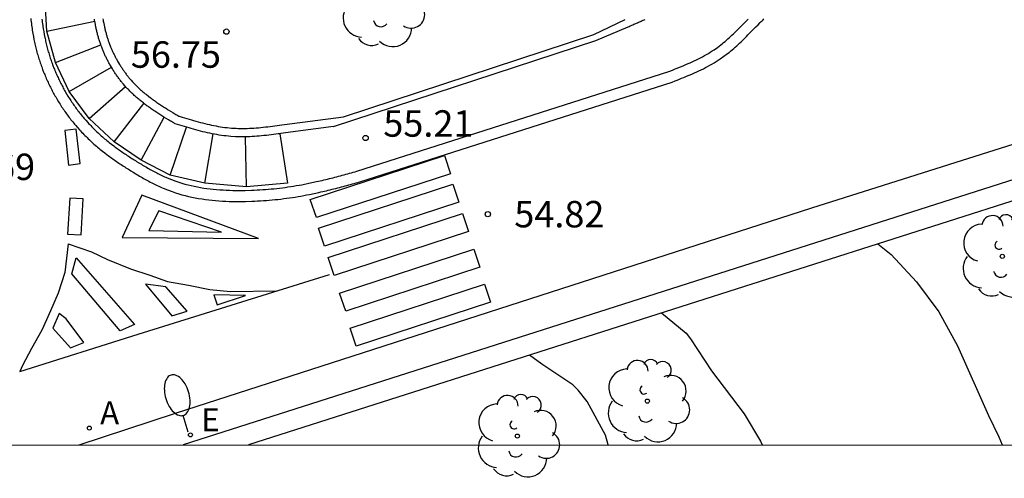
# Model space of a CAD drawing. Units: millimetres. Extents: x 583444 to 583798, y 4796789 to 4797041.
# Drawn here: x 583523 to 583551, y 4796789 to 4796802 of the extents above; entities that cross this region are included whole.
import ezdxf

# ---------------------------------------------------------------- set-up
doc = ezdxf.new("R2010")
doc.units = ezdxf.units.MM
for name, color, linetype in [('010106', 9, 'Continuous'), ('020104', 34, 'Continuous'), ('020204', 9, 'Continuous'), ('020308', 9, 'Continuous'), ('060108', 9, 'Continuous'), ('060113', 4, 'Continuous'), ('060117', 9, 'Continuous'), ('060141', 9, 'Continuous'), ('070105', 6, 'Continuous'), ('100107', 3, 'Continuous'), ('100116', 71, 'Continuous'), ('100202', 3, 'Continuous'), ('200205', 4, 'Continuous'), ('200305', 4, 'Continuous'), ('220205', 1, 'Continuous'), ('220305', 1, 'Continuous'), ('250202', 9, 'Continuous'), ('260101', 9, 'Continuous')]:
    doc.layers.add(name, color=color, linetype=linetype)
doc.layers.add('020105', color=24, linetype='Continuous', lineweight=30)
doc.styles.add('ARIAL', font='ARIAL.TTF', dxfattribs={"height": 1})
doc.styles.add('ROMANS', font='romans__.ttf', dxfattribs={"height": 1})

# ---------------------------------------------------------------- blocks, each defined once
blk = doc.blocks.new('COTAPU')
blk.add_circle((0, 0), 0.075)
blk = doc.blocks.new('ARBOL')
blk.add_circle((0, 0), 0.0587)
for centre, radius, start, end in [((-0.28, 0.855), 0.3, 359.2878, 173.6078), ((0.097, 0.97), 0.21, 23.1565, 160.4665), ((0.438, 0.881), 0.24, 301.578, 139.328), ((-0.564, 0.381), 0.532, 92.28, 254.58), ((0.656, 0.288), 0.443, 319.8556, 114.7656), ((-0.091, 0.321), 0.12, 119.14, 310.56), ((0.819, -0.249), 0.383, 235.5275, 62.0275), ((-0.556, -0.339), 0.555, 142.64, 266.54), ((-0.039, -0.384), 0.21, 189.64, 323.88), ((0.299, -0.624), 0.532, 224.67, 0.24), ((-0.301, -0.676), 0.45, 213.78, 295.32)]:
    blk.add_arc(centre, radius, start, end)
blk = doc.blocks.new('ABAS')
blk.add_circle((0, 0), 0.055)
blk = doc.blocks.new('REGELE')
blk.add_circle((0, 0), 0.055)
blk = doc.blocks.new('FAREDI')
blk.add_line((0, 0), (0.5, 0))
blk.add_lwpolyline([(0.5, 0, 0.159986), (0.538, -0.117, 0.106322), (0.675, -0.238, 0.071006), (0.858, -0.309, 0.057309), (1.099, -0.337, 0.057309), (1.339, -0.309, 0.071006), (1.522, -0.238, 0.106322), (1.659, -0.117, 0.159986), (1.697, 0, 0.159986), (1.659, 0.117, 0.106322), (1.522, 0.238, 0.071006), (1.339, 0.309, 0.057309), (1.099, 0.337, 0.057309), (0.858, 0.309, 0.071006), (0.675, 0.238, 0.106322), (0.538, 0.117, 0.159986)], format="xyb", close=True)

msp = doc.modelspace()

# ---------------------------------------------------------------- linework, layer by layer
at = {"layer": '010106', "flags": 128}
msp.add_lwpolyline([(583444.179, 4796790.128), (583794.169, 4796790.121), (583794.174, 4797040.113), (583444.184, 4797040.121)], close=True, dxfattribs=at)
at = {"layer": '020104', "flags": 128}
for points, elevation in [([(583547.221, 4796795.832), (583547.602, 4796795.533), (583548.32, 4796794.754), (583548.95, 4796793.904), (583549.485, 4796792.938), (583550.358, 4796790.963), (583550.654, 4796790.358), (583550.748, 4796790.126)], 56.5), ([(583541.08, 4796793.87), (583541.786, 4796793.294), (583541.907, 4796793.134), (583542.5, 4796792.224), (583543.432, 4796791.004), (583543.894, 4796790.235), (583543.936, 4796790.126)], 57)]:
    msp.add_lwpolyline(points, dxfattribs=dict(at, elevation=elevation))
at = {"layer": '020105', "elevation": 57.5, "flags": 128}
msp.add_lwpolyline([(583539.573, 4796790.126), (583539.49, 4796790.402), (583538.977, 4796791.361), (583538.717, 4796791.679), (583538.563, 4796791.835), (583537.691, 4796792.416), (583537.342, 4796792.676)], dxfattribs=at)
at = {"layer": '060108'}
for points in [[(583523.505, 4796802.211, 57.332), (583523.509, 4796802.166, 57.324), (583523.515, 4796802.122, 57.316), (583523.521, 4796802.077, 57.307), (583523.527, 4796802.033, 57.299), (583523.533, 4796801.988, 57.291), (583523.54, 4796801.944, 57.283), (583523.547, 4796801.9, 57.274), (583523.555, 4796801.856, 57.266), (583523.569, 4796801.774, 57.25), (583523.586, 4796801.693, 57.234), (583523.593, 4796801.656, 57.227), (583523.601, 4796801.618, 57.22), (583523.609, 4796801.581, 57.212), (583523.618, 4796801.544, 57.205), (583523.627, 4796801.507, 57.197), (583523.636, 4796801.47, 57.19), (583523.645, 4796801.433, 57.182), (583523.655, 4796801.396, 57.175), (583523.665, 4796801.359, 57.167), (583523.675, 4796801.323, 57.159), (583523.685, 4796801.286, 57.151), (583523.696, 4796801.25, 57.144), (583523.707, 4796801.213, 57.136), (583523.718, 4796801.177, 57.128), (583523.73, 4796801.141, 57.12), (583523.741, 4796801.104, 57.112), (583523.753, 4796801.068, 57.104), (583523.766, 4796801.033, 57.096), (583523.778, 4796800.997, 57.088), (583523.791, 4796800.961, 57.079), (583523.817, 4796800.891, 57.063), (583523.844, 4796800.821, 57.047), (583523.858, 4796800.787, 57.039), (583523.872, 4796800.753, 57.031), (583523.886, 4796800.718, 57.022), (583523.901, 4796800.684, 57.014), (583523.915, 4796800.651, 57.006), (583523.93, 4796800.617, 56.998), (583523.945, 4796800.583, 56.989), (583523.961, 4796800.55, 56.981), (583523.976, 4796800.516, 56.972), (583523.992, 4796800.483, 56.964), (583524.008, 4796800.45, 56.955), (583524.025, 4796800.417, 56.947), (583524.041, 4796800.384, 56.938), (583524.058, 4796800.351, 56.93), (583524.075, 4796800.319, 56.921), (583524.093, 4796800.286, 56.913), (583524.11, 4796800.254, 56.904), (583524.128, 4796800.222, 56.896), (583524.146, 4796800.189, 56.887), (583524.165, 4796800.157, 56.878), (583524.203, 4796800.092, 56.861), (583524.242, 4796800.027, 56.843), (583524.262, 4796799.994, 56.834), (583524.283, 4796799.962, 56.824), (583524.303, 4796799.929, 56.815), (583524.324, 4796799.896, 56.806), (583524.346, 4796799.864, 56.797), (583524.367, 4796799.832, 56.788), (583524.389, 4796799.8, 56.779), (583524.411, 4796799.768, 56.77), (583524.433, 4796799.736, 56.76), (583524.456, 4796799.705, 56.751), (583524.479, 4796799.673, 56.742), (583524.502, 4796799.642, 56.733), (583524.525, 4796799.611, 56.724), (583524.549, 4796799.581, 56.715), (583524.573, 4796799.55, 56.706), (583524.597, 4796799.52, 56.697), (583524.621, 4796799.49, 56.688), (583524.646, 4796799.46, 56.679), (583524.671, 4796799.43, 56.67), (583524.696, 4796799.4, 56.661), (583524.749, 4796799.34, 56.642), (583524.802, 4796799.28, 56.624), (583524.83, 4796799.249, 56.614), (583524.859, 4796799.219, 56.605), (583524.887, 4796799.188, 56.596), (583524.916, 4796799.158, 56.586), (583524.946, 4796799.129, 56.577), (583524.975, 4796799.099, 56.568), (583525.005, 4796799.07, 56.559), (583525.035, 4796799.041, 56.55), (583525.065, 4796799.012, 56.54), (583525.096, 4796798.984, 56.531), (583525.126, 4796798.955, 56.522), (583525.157, 4796798.927, 56.514), (583525.188, 4796798.899, 56.505), (583525.22, 4796798.872, 56.496), (583525.252, 4796798.845, 56.487), (583525.283, 4796798.817, 56.479), (583525.316, 4796798.791, 56.47), (583525.348, 4796798.764, 56.462), (583525.38, 4796798.738, 56.454), (583525.413, 4796798.712, 56.445), (583525.477, 4796798.661, 56.429), (583525.541, 4796798.612, 56.414), (583525.572, 4796798.589, 56.407), (583525.603, 4796798.565, 56.399), (583525.635, 4796798.542, 56.392), (583525.667, 4796798.519, 56.385), (583525.698, 4796798.497, 56.378), (583525.73, 4796798.474, 56.37), (583525.762, 4796798.452, 56.363), (583525.795, 4796798.429, 56.356), (583525.827, 4796798.407, 56.349), (583525.859, 4796798.385, 56.342), (583525.892, 4796798.364, 56.335), (583525.924, 4796798.342, 56.327), (583525.957, 4796798.32, 56.32), (583525.99, 4796798.299, 56.313), (583526.023, 4796798.278, 56.305), (583526.056, 4796798.257, 56.298), (583526.089, 4796798.236, 56.29), (583526.122, 4796798.215, 56.283), (583526.155, 4796798.194, 56.275), (583526.188, 4796798.174, 56.267), (583526.257, 4796798.132, 56.251), (583526.326, 4796798.09, 56.234), (583526.362, 4796798.068, 56.225), (583526.398, 4796798.047, 56.216), (583526.434, 4796798.026, 56.207), (583526.469, 4796798.005, 56.197), (583526.505, 4796797.984, 56.188), (583526.542, 4796797.963, 56.179), (583526.578, 4796797.943, 56.169), (583526.614, 4796797.923, 56.16), (583526.65, 4796797.903, 56.15), (583526.687, 4796797.883, 56.14), (583526.724, 4796797.864, 56.131), (583526.76, 4796797.845, 56.121), (583526.797, 4796797.826, 56.112), (583526.834, 4796797.808, 56.102), (583526.872, 4796797.79, 56.093), (583526.909, 4796797.772, 56.083), (583526.947, 4796797.755, 56.074), (583526.984, 4796797.738, 56.064), (583527.022, 4796797.721, 56.055), (583527.06, 4796797.705, 56.046), (583527.181, 4796797.655, 56.017), (583527.304, 4796797.61, 55.99), (583527.389, 4796797.581, 55.972), (583527.475, 4796797.554, 55.954), (583527.561, 4796797.529, 55.937), (583527.649, 4796797.506, 55.92), (583527.737, 4796797.485, 55.904), (583527.825, 4796797.465, 55.888), (583527.914, 4796797.448, 55.872), (583528.004, 4796797.431, 55.857), (583528.094, 4796797.417, 55.842), (583528.184, 4796797.404, 55.827), (583528.275, 4796797.392, 55.813), (583528.366, 4796797.382, 55.799), (583528.458, 4796797.374, 55.785), (583528.55, 4796797.366, 55.771), (583528.642, 4796797.361, 55.758), (583528.734, 4796797.356, 55.744), (583528.826, 4796797.352, 55.731), (583528.918, 4796797.35, 55.718), (583529.01, 4796797.349, 55.705), (583529.102, 4796797.349, 55.692), (583529.275, 4796797.35, 55.668), (583529.447, 4796797.355, 55.643), (583529.528, 4796797.358, 55.632), (583529.608, 4796797.361, 55.62), (583529.688, 4796797.366, 55.609), (583529.768, 4796797.371, 55.598), (583529.848, 4796797.377, 55.586), (583529.928, 4796797.383, 55.575), (583530.008, 4796797.39, 55.564), (583530.087, 4796797.398, 55.553), (583530.167, 4796797.406, 55.542), (583530.246, 4796797.416, 55.531), (583530.326, 4796797.425, 55.52), (583530.405, 4796797.436, 55.509), (583530.484, 4796797.447, 55.498), (583530.563, 4796797.459, 55.487), (583530.642, 4796797.471, 55.477), (583530.72, 4796797.484, 55.466), (583530.799, 4796797.498, 55.456), (583530.878, 4796797.512, 55.446), (583530.956, 4796797.527, 55.436), (583531.035, 4796797.542, 55.426), (583531.165, 4796797.569, 55.41), (583531.296, 4796797.598, 55.394), (583531.348, 4796797.609, 55.388), (583531.4, 4796797.621, 55.382), (583531.452, 4796797.633, 55.376), (583531.505, 4796797.646, 55.37), (583531.557, 4796797.658, 55.364), (583531.609, 4796797.671, 55.358), (583531.661, 4796797.684, 55.352), (583531.713, 4796797.697, 55.346), (583531.765, 4796797.71, 55.341), (583531.817, 4796797.723, 55.335), (583531.869, 4796797.737, 55.329), (583531.921, 4796797.751, 55.323), (583531.973, 4796797.764, 55.318), (583532.025, 4796797.778, 55.312), (583532.077, 4796797.792, 55.307), (583532.129, 4796797.806, 55.301), (583532.181, 4796797.82, 55.296), (583532.232, 4796797.834, 55.29), (583532.284, 4796797.848, 55.285), (583532.336, 4796797.863, 55.279), (583532.388, 4796797.877, 55.274), (583532.44, 4796797.891, 55.268), (583541.288, 4796800.721, 54.293), (583541.349, 4796800.746, 54.285), (583541.41, 4796800.77, 54.278), (583541.471, 4796800.795, 54.27), (583541.532, 4796800.82, 54.263), (583541.593, 4796800.845, 54.255), (583541.654, 4796800.87, 54.247), (583541.714, 4796800.895, 54.24), (583541.775, 4796800.921, 54.232), (583541.835, 4796800.947, 54.225), (583541.894, 4796800.973, 54.218), (583541.954, 4796801, 54.21), (583542.013, 4796801.028, 54.203), (583542.072, 4796801.056, 54.196), (583542.13, 4796801.084, 54.189), (583542.187, 4796801.114, 54.182), (583542.245, 4796801.144, 54.175), (583542.301, 4796801.174, 54.168), (583542.357, 4796801.206, 54.162), (583542.413, 4796801.239, 54.155), (583542.467, 4796801.272, 54.149), (583542.521, 4796801.306, 54.143), (583542.575, 4796801.342, 54.137), (583542.67, 4796801.408, 54.126), (583542.763, 4796801.479, 54.116), (583542.805, 4796801.511, 54.111), (583542.846, 4796801.544, 54.107), (583542.886, 4796801.578, 54.102), (583542.926, 4796801.612, 54.098), (583542.966, 4796801.647, 54.094), (583543.005, 4796801.683, 54.089), (583543.044, 4796801.718, 54.085), (583543.083, 4796801.755, 54.081), (583543.122, 4796801.792, 54.076), (583543.16, 4796801.829, 54.072), (583543.198, 4796801.866, 54.067), (583543.236, 4796801.904, 54.062), (583543.274, 4796801.942, 54.058), (583543.312, 4796801.98, 54.053), (583543.35, 4796802.018, 54.047), (583543.387, 4796802.057, 54.042), (583543.425, 4796802.095, 54.036), (583543.463, 4796802.134, 54.031), (583543.501, 4796802.172, 54.025), (583543.539, 4796802.21, 54.018)], [(583524.564, 4796790.126, 56.362), (583527.294, 4796791.03, 56.073), (583545.346, 4796796.854, 54.075), (583562.004, 4796802.12, 52.188)]]:
    msp.add_polyline3d(points, dxfattribs=at)
at = {"layer": '060113'}
msp.add_polyline3d([(583523.188, 4796802.225, 57.34), (583523.193, 4796802.177, 57.332), (583523.199, 4796802.13, 57.324), (583523.204, 4796802.083, 57.316), (583523.21, 4796802.036, 57.307), (583523.217, 4796801.989, 57.299), (583523.224, 4796801.942, 57.291), (583523.231, 4796801.895, 57.283), (583523.238, 4796801.848, 57.274), (583523.246, 4796801.802, 57.266), (583523.262, 4796801.716, 57.25), (583523.279, 4796801.631, 57.234), (583523.287, 4796801.592, 57.227), (583523.295, 4796801.552, 57.22), (583523.304, 4796801.513, 57.212), (583523.313, 4796801.473, 57.205), (583523.322, 4796801.434, 57.197), (583523.332, 4796801.394, 57.19), (583523.342, 4796801.355, 57.182), (583523.352, 4796801.316, 57.175), (583523.363, 4796801.277, 57.167), (583523.373, 4796801.238, 57.159), (583523.384, 4796801.199, 57.151), (583523.396, 4796801.16, 57.144), (583523.407, 4796801.122, 57.136), (583523.419, 4796801.083, 57.128), (583523.432, 4796801.044, 57.12), (583523.444, 4796801.006, 57.112), (583523.457, 4796800.968, 57.104), (583523.47, 4796800.93, 57.096), (583523.484, 4796800.891, 57.088), (583523.497, 4796800.853, 57.079), (583523.525, 4796800.78, 57.063), (583523.553, 4796800.707, 57.047), (583523.568, 4796800.67, 57.039), (583523.582, 4796800.634, 57.031), (583523.597, 4796800.597, 57.022), (583523.613, 4796800.561, 57.014), (583523.628, 4796800.525, 57.006), (583523.644, 4796800.489, 56.998), (583523.66, 4796800.453, 56.989), (583523.677, 4796800.418, 56.981), (583523.693, 4796800.382, 56.972), (583523.71, 4796800.347, 56.964), (583523.728, 4796800.312, 56.955), (583523.745, 4796800.277, 56.947), (583523.763, 4796800.242, 56.938), (583523.781, 4796800.207, 56.93), (583523.799, 4796800.172, 56.921), (583523.817, 4796800.138, 56.913), (583523.836, 4796800.103, 56.904), (583523.855, 4796800.069, 56.896), (583523.874, 4796800.035, 56.887), (583523.894, 4796800.001, 56.878), (583523.934, 4796799.933, 56.861), (583523.974, 4796799.865, 56.843), (583523.996, 4796799.83, 56.834), (583524.018, 4796799.795, 56.824), (583524.04, 4796799.76, 56.815), (583524.062, 4796799.725, 56.806), (583524.085, 4796799.691, 56.797), (583524.108, 4796799.657, 56.788), (583524.131, 4796799.623, 56.779), (583524.155, 4796799.589, 56.77), (583524.178, 4796799.555, 56.76), (583524.202, 4796799.521, 56.751), (583524.227, 4796799.488, 56.742), (583524.251, 4796799.455, 56.733), (583524.276, 4796799.422, 56.724), (583524.301, 4796799.389, 56.715), (583524.327, 4796799.356, 56.706), (583524.353, 4796799.324, 56.697), (583524.379, 4796799.292, 56.688), (583524.405, 4796799.26, 56.679), (583524.432, 4796799.228, 56.67), (583524.459, 4796799.196, 56.661), (583524.514, 4796799.133, 56.642), (583524.57, 4796799.07, 56.624), (583524.6, 4796799.037, 56.614), (583524.631, 4796799.004, 56.605), (583524.661, 4796798.972, 56.596), (583524.692, 4796798.94, 56.586), (583524.723, 4796798.908, 56.577), (583524.755, 4796798.877, 56.568), (583524.786, 4796798.846, 56.559), (583524.818, 4796798.815, 56.55), (583524.85, 4796798.784, 56.54), (583524.883, 4796798.754, 56.531), (583524.915, 4796798.724, 56.522), (583524.948, 4796798.694, 56.514), (583524.981, 4796798.665, 56.505), (583525.014, 4796798.636, 56.496), (583525.048, 4796798.607, 56.487), (583525.082, 4796798.578, 56.479), (583525.116, 4796798.55, 56.47), (583525.15, 4796798.522, 56.462), (583525.184, 4796798.494, 56.454), (583525.219, 4796798.466, 56.445), (583525.285, 4796798.414, 56.429), (583525.352, 4796798.363, 56.414), (583525.384, 4796798.338, 56.407), (583525.417, 4796798.314, 56.399), (583525.45, 4796798.289, 56.392), (583525.484, 4796798.265, 56.385), (583525.517, 4796798.242, 56.378), (583525.55, 4796798.218, 56.37), (583525.584, 4796798.195, 56.363), (583525.617, 4796798.171, 56.356), (583525.651, 4796798.148, 56.349), (583525.685, 4796798.126, 56.342), (583525.718, 4796798.103, 56.335), (583525.752, 4796798.081, 56.327), (583525.786, 4796798.058, 56.32), (583525.82, 4796798.036, 56.313), (583525.854, 4796798.014, 56.305), (583525.888, 4796797.993, 56.298), (583525.922, 4796797.971, 56.29), (583525.956, 4796797.95, 56.283), (583525.99, 4796797.929, 56.275), (583526.024, 4796797.907, 56.267), (583526.094, 4796797.864, 56.251), (583526.164, 4796797.822, 56.234), (583526.201, 4796797.8, 56.225), (583526.238, 4796797.778, 56.216), (583526.275, 4796797.756, 56.207), (583526.312, 4796797.734, 56.197), (583526.35, 4796797.712, 56.188), (583526.387, 4796797.691, 56.179), (583526.425, 4796797.67, 56.169), (583526.463, 4796797.649, 56.16), (583526.501, 4796797.628, 56.15), (583526.54, 4796797.607, 56.14), (583526.579, 4796797.586, 56.131), (583526.618, 4796797.566, 56.121), (583526.657, 4796797.546, 56.112), (583526.697, 4796797.527, 56.102), (583526.736, 4796797.507, 56.093), (583526.776, 4796797.488, 56.083), (583526.817, 4796797.47, 56.074), (583526.858, 4796797.451, 56.064), (583526.898, 4796797.434, 56.055), (583526.94, 4796797.416, 56.046), (583527.068, 4796797.364, 56.017), (583527.2, 4796797.315, 55.99), (583527.292, 4796797.284, 55.972), (583527.385, 4796797.255, 55.954), (583527.478, 4796797.228, 55.937), (583527.572, 4796797.203, 55.92), (583527.666, 4796797.18, 55.904), (583527.761, 4796797.159, 55.888), (583527.856, 4796797.14, 55.872), (583527.951, 4796797.123, 55.857), (583528.047, 4796797.107, 55.842), (583528.143, 4796797.094, 55.827), (583528.239, 4796797.082, 55.813), (583528.335, 4796797.071, 55.799), (583528.431, 4796797.062, 55.785), (583528.527, 4796797.054, 55.771), (583528.624, 4796797.048, 55.758), (583528.72, 4796797.043, 55.744), (583528.816, 4796797.039, 55.731), (583528.912, 4796797.037, 55.718), (583529.008, 4796797.036, 55.705), (583529.103, 4796797.036, 55.692), (583529.281, 4796797.037, 55.668), (583529.457, 4796797.042, 55.643), (583529.541, 4796797.045, 55.632), (583529.624, 4796797.049, 55.62), (583529.707, 4796797.053, 55.609), (583529.789, 4796797.059, 55.598), (583529.872, 4796797.064, 55.586), (583529.955, 4796797.071, 55.575), (583530.037, 4796797.079, 55.564), (583530.119, 4796797.087, 55.553), (583530.201, 4796797.095, 55.542), (583530.283, 4796797.105, 55.531), (583530.365, 4796797.115, 55.52), (583530.447, 4796797.126, 55.509), (583530.529, 4796797.137, 55.498), (583530.61, 4796797.149, 55.487), (583530.691, 4796797.162, 55.477), (583530.773, 4796797.176, 55.466), (583530.854, 4796797.19, 55.456), (583530.935, 4796797.204, 55.446), (583531.015, 4796797.22, 55.436), (583531.096, 4796797.235, 55.426), (583531.23, 4796797.263, 55.41), (583531.363, 4796797.292, 55.394), (583531.417, 4796797.304, 55.388), (583531.47, 4796797.316, 55.382), (583531.524, 4796797.328, 55.376), (583531.577, 4796797.341, 55.37), (583531.63, 4796797.354, 55.364), (583531.684, 4796797.367, 55.358), (583531.737, 4796797.38, 55.352), (583531.79, 4796797.393, 55.346), (583531.843, 4796797.407, 55.341), (583531.895, 4796797.42, 55.335), (583531.948, 4796797.434, 55.329), (583532.001, 4796797.448, 55.323), (583532.053, 4796797.462, 55.318), (583532.106, 4796797.476, 55.312), (583532.158, 4796797.49, 55.307), (583532.21, 4796797.504, 55.301), (583532.263, 4796797.518, 55.296), (583532.315, 4796797.532, 55.29), (583532.367, 4796797.547, 55.285), (583532.419, 4796797.561, 55.279), (583532.471, 4796797.575, 55.274), (583532.523, 4796797.589, 55.268), (583541.383, 4796800.423, 54.293), (583541.466, 4796800.455, 54.285), (583541.527, 4796800.48, 54.278), (583541.589, 4796800.505, 54.27), (583541.65, 4796800.53, 54.263), (583541.712, 4796800.555, 54.255), (583541.774, 4796800.581, 54.247), (583541.836, 4796800.607, 54.24), (583541.898, 4796800.633, 54.232), (583541.96, 4796800.66, 54.225), (583542.022, 4796800.688, 54.218), (583542.084, 4796800.716, 54.21), (583542.146, 4796800.745, 54.203), (583542.208, 4796800.774, 54.196), (583542.27, 4796800.804, 54.189), (583542.331, 4796800.836, 54.182), (583542.392, 4796800.868, 54.175), (583542.453, 4796800.901, 54.168), (583542.513, 4796800.935, 54.162), (583542.573, 4796800.97, 54.155), (583542.633, 4796801.006, 54.149), (583542.692, 4796801.044, 54.143), (583542.751, 4796801.083, 54.137), (583542.854, 4796801.155, 54.126), (583542.954, 4796801.231, 54.116), (583543, 4796801.266, 54.111), (583543.044, 4796801.302, 54.107), (583543.088, 4796801.339, 54.102), (583543.132, 4796801.376, 54.098), (583543.174, 4796801.413, 54.094), (583543.216, 4796801.451, 54.089), (583543.257, 4796801.489, 54.085), (583543.298, 4796801.527, 54.081), (583543.339, 4796801.566, 54.076), (583543.378, 4796801.605, 54.072), (583543.418, 4796801.643, 54.067), (583543.457, 4796801.682, 54.062), (583543.496, 4796801.721, 54.058), (583543.534, 4796801.76, 54.053), (583543.572, 4796801.798, 54.047), (583543.611, 4796801.837, 54.042), (583543.648, 4796801.876, 54.036), (583543.686, 4796801.914, 54.031), (583543.724, 4796801.952, 54.025), (583543.761, 4796801.99, 54.018), (583543.823, 4796802.052, 54.008), (583543.886, 4796802.114, 53.996), (583543.912, 4796802.139, 53.991), (583543.937, 4796802.164, 53.986), (583543.963, 4796802.19, 53.981), (583543.989, 4796802.216, 53.977)], dxfattribs=at)
at = {"layer": '060117'}
msp.add_polyline3d([(583530.251, 4796798.957, 55.659), (583530.476, 4796797.55, 55.649), (583529.304, 4796797.447, 55.796), (583528.122, 4796797.551, 56.008), (583527.146, 4796797.781, 56.197), (583526.324, 4796798.208, 56.395), (583525.558, 4796798.729, 56.6), (583524.846, 4796799.391, 56.813), (583524.28, 4796800.153, 57.028), (583523.888, 4796800.982, 57.227), (583523.642, 4796801.868, 57.423), (583523.585, 4796802.894, 57.625), (583523.698, 4796804.107, 57.824)], dxfattribs=at)
at = {"layer": '060141'}
for points in [[(583523.642, 4796801.868, 57.423), (583525.005, 4796802.148, 57.436)], [(583523.888, 4796800.982, 57.227), (583525.177, 4796801.476, 57.235)], [(583524.28, 4796800.153, 57.028), (583525.475, 4796800.846, 57.037)], [(583524.846, 4796799.391, 56.813), (583525.876, 4796800.297, 56.812)], [(583525.558, 4796798.729, 56.6), (583526.399, 4796799.817, 56.617)], [(583526.324, 4796798.208, 56.395), (583526.969, 4796799.429, 56.416)], [(583527.146, 4796797.781, 56.197), (583527.606, 4796799.144, 56.216)], [(583528.122, 4796797.551, 56.008), (583528.359, 4796798.952, 56.022)], [(583529.304, 4796797.447, 55.796), (583529.282, 4796798.87, 55.851)]]:
    msp.add_polyline3d(points, dxfattribs=at)
at = {"layer": '070105'}
for points in [[(583531.78, 4796799.161, 55.391), (583539.215, 4796801.601, 54.522), (583540.138, 4796801.993, 55.543), (583540.165, 4796802.004, 55.543), (583540.191, 4796802.016, 55.542), (583540.218, 4796802.028, 55.542), (583540.244, 4796802.039, 55.542), (583540.271, 4796802.051, 55.542), (583540.298, 4796802.063, 55.541), (583540.324, 4796802.074, 55.541), (583540.351, 4796802.086, 55.541), (583540.377, 4796802.097, 55.541), (583540.404, 4796802.109, 55.54), (583540.43, 4796802.121, 55.54), (583540.457, 4796802.132, 55.54), (583540.484, 4796802.144, 55.54), (583540.51, 4796802.156, 55.539), (583540.537, 4796802.167, 55.539), (583540.563, 4796802.179, 55.539), (583540.59, 4796802.19, 55.539), (583540.617, 4796802.202, 55.538)], [(583562.8, 4796801.101, 52.153), (583562.713, 4796801.373, 52.153), (583527.511, 4796790.126, 56.104)], [(583555.908, 4796798.607, 52.936), (583529.364, 4796790.126, 55.915)]]:
    msp.add_polyline3d(points, dxfattribs=at)
at = {"layer": '100107'}
msp.add_polyline3d([(583525.236, 4796802.214, 57.283), (583525.241, 4796802.184, 57.274), (583525.246, 4796802.155, 57.266), (583525.257, 4796802.094, 57.25), (583525.269, 4796802.032, 57.234), (583525.275, 4796802.008, 57.227), (583525.28, 4796801.983, 57.22), (583525.285, 4796801.958, 57.212), (583525.291, 4796801.933, 57.205), (583525.297, 4796801.909, 57.197), (583525.303, 4796801.884, 57.19), (583525.309, 4796801.86, 57.182), (583525.315, 4796801.836, 57.175), (583525.322, 4796801.811, 57.167), (583525.328, 4796801.787, 57.159), (583525.335, 4796801.763, 57.151), (583525.342, 4796801.739, 57.144), (583525.35, 4796801.715, 57.136), (583525.357, 4796801.692, 57.128), (583525.364, 4796801.668, 57.12), (583525.372, 4796801.645, 57.112), (583525.38, 4796801.621, 57.104), (583525.388, 4796801.598, 57.096), (583525.396, 4796801.575, 57.088), (583525.404, 4796801.552, 57.079), (583525.424, 4796801.5, 57.063), (583525.443, 4796801.449, 57.047), (583525.452, 4796801.427, 57.039), (583525.461, 4796801.405, 57.031), (583525.47, 4796801.383, 57.022), (583525.48, 4796801.361, 57.014), (583525.489, 4796801.339, 57.006), (583525.499, 4796801.317, 56.998), (583525.509, 4796801.295, 56.989), (583525.519, 4796801.273, 56.981), (583525.529, 4796801.252, 56.972), (583525.539, 4796801.23, 56.964), (583525.55, 4796801.208, 56.955), (583525.56, 4796801.187, 56.947), (583525.571, 4796801.165, 56.938), (583525.582, 4796801.144, 56.93), (583525.593, 4796801.123, 56.921), (583525.605, 4796801.101, 56.913), (583525.616, 4796801.08, 56.904), (583525.628, 4796801.059, 56.896), (583525.64, 4796801.038, 56.887), (583525.652, 4796801.017, 56.878), (583525.68, 4796800.968, 56.861), (583525.709, 4796800.92, 56.843), (583525.722, 4796800.899, 56.834), (583525.736, 4796800.877, 56.824), (583525.749, 4796800.856, 56.815), (583525.763, 4796800.835, 56.806), (583525.777, 4796800.814, 56.797), (583525.791, 4796800.793, 56.788), (583525.805, 4796800.772, 56.779), (583525.819, 4796800.752, 56.77), (583525.833, 4796800.732, 56.76), (583525.848, 4796800.711, 56.751), (583525.863, 4796800.691, 56.742), (583525.877, 4796800.672, 56.733), (583525.892, 4796800.652, 56.724), (583525.907, 4796800.633, 56.715), (583525.922, 4796800.613, 56.706), (583525.937, 4796800.594, 56.697), (583525.953, 4796800.575, 56.688), (583525.968, 4796800.557, 56.679), (583525.983, 4796800.538, 56.67), (583525.999, 4796800.52, 56.661), (583526.037, 4796800.476, 56.642), (583526.075, 4796800.433, 56.624), (583526.093, 4796800.414, 56.614), (583526.111, 4796800.395, 56.605), (583526.129, 4796800.376, 56.596), (583526.147, 4796800.357, 56.586), (583526.166, 4796800.338, 56.577), (583526.185, 4796800.319, 56.568), (583526.204, 4796800.3, 56.559), (583526.224, 4796800.281, 56.55), (583526.244, 4796800.262, 56.54), (583526.264, 4796800.243, 56.531), (583526.284, 4796800.224, 56.522), (583526.305, 4796800.205, 56.514), (583526.326, 4796800.187, 56.505), (583526.347, 4796800.168, 56.496), (583526.369, 4796800.149, 56.487), (583526.391, 4796800.131, 56.479), (583526.413, 4796800.112, 56.47), (583526.435, 4796800.094, 56.462), (583526.458, 4796800.076, 56.454), (583526.48, 4796800.057, 56.445), (583526.53, 4796800.019, 56.429), (583526.58, 4796799.98, 56.414), (583526.602, 4796799.964, 56.407), (583526.625, 4796799.947, 56.399), (583526.648, 4796799.93, 56.392), (583526.671, 4796799.913, 56.385), (583526.695, 4796799.896, 56.378), (583526.719, 4796799.879, 56.37), (583526.743, 4796799.862, 56.363), (583526.768, 4796799.845, 56.356), (583526.793, 4796799.828, 56.349), (583526.818, 4796799.81, 56.342), (583526.844, 4796799.793, 56.335), (583526.87, 4796799.776, 56.327), (583526.897, 4796799.759, 56.32), (583526.923, 4796799.741, 56.313), (583526.951, 4796799.724, 56.305), (583526.978, 4796799.706, 56.298), (583527.006, 4796799.689, 56.29), (583527.034, 4796799.671, 56.283), (583527.062, 4796799.653, 56.275), (583527.09, 4796799.636, 56.267), (583527.153, 4796799.597, 56.251), (583527.215, 4796799.56, 56.234), (583527.245, 4796799.542, 56.225), (583527.275, 4796799.524, 56.216), (583527.304, 4796799.507, 56.207), (583527.333, 4796799.49, 56.197), (583527.361, 4796799.474, 56.188), (583527.387, 4796799.459, 56.179), (583527.4, 4796799.452, 56.237), (583527.486, 4796799.43, 56.202), (583527.551, 4796799.41, 56.185), (583527.615, 4796799.391, 56.168), (583527.68, 4796799.372, 56.151), (583527.744, 4796799.353, 56.134), (583527.809, 4796799.334, 56.117), (583527.873, 4796799.316, 56.1), (583527.937, 4796799.298, 56.083), (583528, 4796799.281, 56.067), (583528.064, 4796799.264, 56.05), (583528.128, 4796799.248, 56.034), (583528.191, 4796799.233, 56.018), (583528.254, 4796799.218, 56.002), (583528.318, 4796799.204, 55.987), (583528.381, 4796799.191, 55.971), (583528.444, 4796799.179, 55.956), (583528.507, 4796799.167, 55.942), (583528.57, 4796799.157, 55.927), (583528.632, 4796799.148, 55.913), (583528.695, 4796799.139, 55.9), (583528.758, 4796799.132, 55.886), (583528.884, 4796799.12, 55.861), (583529.011, 4796799.113, 55.837), (583529.073, 4796799.11, 55.825), (583529.136, 4796799.109, 55.814), (583529.199, 4796799.108, 55.804), (583529.262, 4796799.109, 55.793), (583529.326, 4796799.11, 55.783), (583529.39, 4796799.113, 55.773), (583529.454, 4796799.116, 55.764), (583529.519, 4796799.12, 55.754), (583529.583, 4796799.124, 55.745), (583529.649, 4796799.129, 55.737), (583529.714, 4796799.135, 55.728), (583529.78, 4796799.142, 55.719), (583529.846, 4796799.149, 55.711), (583529.913, 4796799.156, 55.703), (583529.979, 4796799.164, 55.695), (583530.046, 4796799.172, 55.687), (583530.113, 4796799.18, 55.679), (583530.18, 4796799.189, 55.672), (583530.248, 4796799.198, 55.664), (583530.315, 4796799.207, 55.656), (583530.383, 4796799.216, 55.649), (583532.057, 4796799.44, 55.461), (583539.16, 4796801.77, 54.522), (583540.048, 4796802.198, 55.543)], dxfattribs=at)
at = {"layer": '100116'}
for points in [[(583530.251, 4796798.957, 55.668), (583530.211, 4796798.952, 55.672), (583530.143, 4796798.943, 55.679), (583530.075, 4796798.935, 55.687), (583530.007, 4796798.926, 55.695), (583529.94, 4796798.918, 55.703), (583529.872, 4796798.911, 55.711), (583529.804, 4796798.904, 55.719), (583529.736, 4796798.897, 55.728), (583529.669, 4796798.891, 55.737), (583529.601, 4796798.886, 55.745), (583529.534, 4796798.881, 55.754), (583529.467, 4796798.877, 55.764), (583529.4, 4796798.874, 55.773), (583529.332, 4796798.872, 55.783), (583529.266, 4796798.87, 55.793), (583529.199, 4796798.869, 55.804), (583529.132, 4796798.87, 55.814), (583529.066, 4796798.871, 55.825), (583528.999, 4796798.874, 55.837), (583528.866, 4796798.882, 55.861), (583528.733, 4796798.895, 55.886), (583528.666, 4796798.902, 55.9), (583528.599, 4796798.911, 55.913), (583528.533, 4796798.921, 55.927), (583528.466, 4796798.932, 55.942), (583528.4, 4796798.944, 55.956), (583528.334, 4796798.957, 55.971), (583528.268, 4796798.97, 55.987), (583528.202, 4796798.985, 56.002), (583528.136, 4796799, 56.018), (583528.07, 4796799.016, 56.034), (583528.004, 4796799.033, 56.05), (583527.939, 4796799.05, 56.067), (583527.873, 4796799.068, 56.083), (583527.808, 4796799.086, 56.1), (583527.743, 4796799.104, 56.117), (583527.677, 4796799.123, 56.134), (583527.612, 4796799.143, 56.151), (583527.547, 4796799.162, 56.168), (583527.482, 4796799.182, 56.185), (583527.416, 4796799.201, 56.202), (583527.351, 4796799.221, 56.22), (583527.286, 4796799.241, 56.237), (583527.27, 4796799.249, 56.179), (583527.242, 4796799.266, 56.188), (583527.212, 4796799.283, 56.197), (583527.183, 4796799.3, 56.207), (583527.152, 4796799.318, 56.216), (583527.122, 4796799.336, 56.225), (583527.091, 4796799.355, 56.234), (583527.028, 4796799.393, 56.251), (583526.965, 4796799.432, 56.267), (583526.935, 4796799.45, 56.275), (583526.907, 4796799.468, 56.283), (583526.878, 4796799.486, 56.29), (583526.849, 4796799.504, 56.298), (583526.821, 4796799.522, 56.305), (583526.793, 4796799.54, 56.313), (583526.766, 4796799.558, 56.32), (583526.738, 4796799.576, 56.327), (583526.711, 4796799.594, 56.335), (583526.685, 4796799.612, 56.342), (583526.658, 4796799.63, 56.349), (583526.632, 4796799.647, 56.356), (583526.606, 4796799.665, 56.363), (583526.581, 4796799.683, 56.37), (583526.556, 4796799.701, 56.378), (583526.531, 4796799.719, 56.385), (583526.507, 4796799.736, 56.392), (583526.482, 4796799.754, 56.399), (583526.458, 4796799.772, 56.407), (583526.435, 4796799.79, 56.414), (583526.383, 4796799.83, 56.429), (583526.332, 4796799.87, 56.445), (583526.307, 4796799.889, 56.454), (583526.283, 4796799.909, 56.462), (583526.26, 4796799.928, 56.47), (583526.236, 4796799.948, 56.479), (583526.213, 4796799.967, 56.487), (583526.19, 4796799.987, 56.496), (583526.168, 4796800.007, 56.505), (583526.145, 4796800.027, 56.514), (583526.123, 4796800.047, 56.522), (583526.101, 4796800.067, 56.531), (583526.08, 4796800.087, 56.54), (583526.058, 4796800.108, 56.55), (583526.037, 4796800.128, 56.559), (583526.016, 4796800.149, 56.568), (583525.996, 4796800.169, 56.577), (583525.976, 4796800.19, 56.586), (583525.956, 4796800.21, 56.596), (583525.936, 4796800.231, 56.605), (583525.917, 4796800.252, 56.614), (583525.898, 4796800.273, 56.624), (583525.857, 4796800.318, 56.642), (583525.817, 4796800.364, 56.661), (583525.8, 4796800.384, 56.67), (583525.784, 4796800.404, 56.679), (583525.767, 4796800.424, 56.688), (583525.75, 4796800.444, 56.697), (583525.734, 4796800.465, 56.706), (583525.718, 4796800.486, 56.715), (583525.702, 4796800.507, 56.724), (583525.686, 4796800.528, 56.733), (583525.67, 4796800.55, 56.742), (583525.654, 4796800.571, 56.751), (583525.638, 4796800.593, 56.76), (583525.623, 4796800.615, 56.77), (583525.608, 4796800.637, 56.779), (583525.592, 4796800.659, 56.788), (583525.577, 4796800.682, 56.797), (583525.563, 4796800.704, 56.806), (583525.548, 4796800.727, 56.815), (583525.533, 4796800.75, 56.824), (583525.519, 4796800.773, 56.834), (583525.505, 4796800.796, 56.843), (583525.474, 4796800.846, 56.861), (583525.445, 4796800.897, 56.878), (583525.432, 4796800.92, 56.887), (583525.419, 4796800.942, 56.896), (583525.406, 4796800.965, 56.904), (583525.394, 4796800.988, 56.913), (583525.382, 4796801.011, 56.921), (583525.37, 4796801.034, 56.93), (583525.358, 4796801.057, 56.938), (583525.346, 4796801.08, 56.947), (583525.335, 4796801.103, 56.955), (583525.324, 4796801.126, 56.964), (583525.312, 4796801.149, 56.972), (583525.301, 4796801.173, 56.981), (583525.291, 4796801.196, 56.989), (583525.28, 4796801.219, 56.998), (583525.27, 4796801.243, 57.006), (583525.26, 4796801.266, 57.014), (583525.249, 4796801.29, 57.022), (583525.24, 4796801.314, 57.031), (583525.23, 4796801.338, 57.039), (583525.221, 4796801.361, 57.047), (583525.2, 4796801.415, 57.063), (583525.18, 4796801.469, 57.079), (583525.171, 4796801.494, 57.088), (583525.162, 4796801.519, 57.096), (583525.153, 4796801.544, 57.104), (583525.145, 4796801.569, 57.112), (583525.137, 4796801.595, 57.12), (583525.128, 4796801.62, 57.128), (583525.121, 4796801.645, 57.136), (583525.113, 4796801.671, 57.144), (583525.105, 4796801.697, 57.151), (583525.098, 4796801.722, 57.159), (583525.091, 4796801.748, 57.167), (583525.084, 4796801.774, 57.175), (583525.077, 4796801.8, 57.182), (583525.07, 4796801.826, 57.19), (583525.064, 4796801.853, 57.197), (583525.058, 4796801.879, 57.205), (583525.052, 4796801.905, 57.212), (583525.046, 4796801.932, 57.22), (583525.04, 4796801.958, 57.227), (583525.035, 4796801.985, 57.234), (583525.022, 4796802.049, 57.25), (583525.011, 4796802.113, 57.266), (583525.005, 4796802.145, 57.274), (583525, 4796802.176, 57.283), (583524.995, 4796802.208, 57.291)], [(583531.78, 4796799.161, 55.495), (583530.415, 4796798.979, 55.649), (583530.347, 4796798.97, 55.656), (583530.279, 4796798.961, 55.664), (583530.251, 4796798.957, 55.668)]]:
    msp.add_polyline3d(points, dxfattribs=at)
at = {"layer": '260101'}
for points in [[(583524.15, 4796799.048, 56.56), (583524.261, 4796798.068, 56.42), (583524.585, 4796798.109, 56.389), (583524.474, 4796799.089, 56.529), (583524.15, 4796799.048, 56.56)], [(583535.098, 4796797.824, 54.934), (583531.29, 4796796.576, 55.369), (583531.119, 4796797.09, 55.342), (583534.927, 4796798.338, 54.907), (583535.098, 4796797.824, 54.934)], [(583535.332, 4796797.014, 54.93), (583531.524, 4796795.766, 55.365), (583531.353, 4796796.28, 55.338), (583535.161, 4796797.528, 54.903), (583535.332, 4796797.014, 54.93)], [(583524.294, 4796797.132, 56.361), (583524.231, 4796796.107, 56.292), (583524.614, 4796796.085, 56.272), (583524.677, 4796797.11, 56.341), (583524.294, 4796797.132, 56.361)], [(583526.339, 4796797.21, 55.976), (583525.782, 4796796.012, 56.055), (583529.645, 4796795.989, 55.52), (583526.339, 4796797.21, 55.976)], [(583526.82, 4796796.774, 55.898), (583526.538, 4796796.215, 55.953), (583528.597, 4796796.16, 55.676), (583526.82, 4796796.774, 55.898)], [(583535.603, 4796796.182, 54.911), (583531.795, 4796794.934, 55.346), (583531.624, 4796795.448, 55.319), (583535.432, 4796796.696, 54.884), (583535.603, 4796796.182, 54.911)], [(583524.249, 4796795.831, 56.267), (583524.153, 4796795.02, 56.277), (583523.964, 4796794.435, 56.28), (583523.751, 4796793.927, 56.292), (583523.637, 4796793.679, 56.298), (583523.499, 4796793.379, 56.315), (583523.209, 4796792.86, 56.351), (583522.953, 4796792.38, 56.37), (583522.879, 4796792.209, 56.35), (583526.233, 4796793.267, 56.004), (583531.665, 4796794.963, 55.637)], [(583524.249, 4796795.831, 56.267), (583524.91, 4796795.602, 56.176), (583525.369, 4796795.39, 56.106), (583526.015, 4796795.12, 55.973), (583526.568, 4796794.947, 55.959), (583527.063, 4796794.765, 55.905), (583527.659, 4796794.658, 55.863), (583528.265, 4796794.54, 55.79), (583528.858, 4796794.476, 55.736), (583530.152, 4796794.503, 55.565)], [(583535.93, 4796795.168, 54.9), (583532.122, 4796793.92, 55.335), (583531.951, 4796794.434, 55.308), (583535.759, 4796795.682, 54.873), (583535.93, 4796795.168, 54.9)], [(583524.48, 4796795.434, 56.235), (583526.126, 4796793.548, 55.984), (583525.727, 4796793.363, 56.044), (583524.348, 4796794.985, 56.237), (583524.48, 4796795.434, 56.235)], [(583526.438, 4796794.692, 55.924), (583527.19, 4796793.789, 55.907), (583527.624, 4796793.92, 55.846), (583527.024, 4796794.61, 55.884), (583526.438, 4796794.692, 55.924)], [(583536.227, 4796794.178, 54.882), (583532.42, 4796792.93, 55.317), (583532.249, 4796793.444, 55.29), (583536.057, 4796794.692, 54.855), (583536.227, 4796794.178, 54.882)], [(583528.378, 4796794.383, 55.792), (583528.472, 4796794.102, 55.764), (583529.278, 4796794.371, 55.653), (583528.378, 4796794.383, 55.792)], [(583523.995, 4796793.856, 56.26), (583523.811, 4796793.44, 56.245), (583524.315, 4796792.878, 56.194), (583524.695, 4796793.031, 56.136), (583524.194, 4796793.707, 56.247), (583523.995, 4796793.856, 56.26)]]:
    msp.add_polyline3d(points, dxfattribs=at)

# ---------------------------------------------------------------- block references
at = {"layer": '020204', "rotation": 359.9987685839998}
for p in [(583528.737, 4796801.855, 56.748), (583532.688, 4796798.837, 55.213), (583536.156, 4796796.675, 54.817)]:
    msp.add_blockref('COTAPU', p, dxfattribs=at)
at = {"layer": '100202', "rotation": 359.9987685839998}
for p in [(583533.162, 4796802.587, 55.814), (583550.753, 4796795.479, 56.283), (583540.683, 4796791.369, 57.34), (583536.995, 4796790.377, 57.777)]:
    msp.add_blockref('ARBOL', p, dxfattribs=at)
at = {"layer": '200205', "rotation": 359.9987685839998}
msp.add_blockref('ABAS', (583524.85, 4796790.604, 56.265), dxfattribs=at)
at = {"layer": '220205', "rotation": 359.9987685839998}
msp.add_blockref('REGELE', (583527.718, 4796790.41, 56.079), dxfattribs=at)
at = {"layer": '250202', "rotation": 106.6561685558507}
msp.add_blockref('FAREDI', (583527.657, 4796790.484, 56.077), dxfattribs=at)

# ---------------------------------------------------------------- texts
at = {"layer": '020308', "style": 'ARIAL'}
for s, p in [('56.75', (583526.027, 4796800.83, 56.746)), ('55.21', (583533.191, 4796798.873, 55.211)), ('56.69', (583520.754, 4796797.643, 56.684)), ('54.82', (583536.906, 4796796.3, 54.815))]:
    msp.add_text(s, height=0.75, rotation=359.9988, dxfattribs=at).set_placement(p)
at = {"layer": '200305', "style": 'ROMANS'}
msp.add_text('A', height=0.65, rotation=359.9988, dxfattribs=at).set_placement((583525.156, 4796790.71, 56.263))
at = {"layer": '220305', "style": 'ROMANS'}
msp.add_text('E', height=0.65, rotation=359.9988, dxfattribs=at).set_placement((583528.024, 4796790.516, 56.077))

doc.saveas('drawing.dxf')
